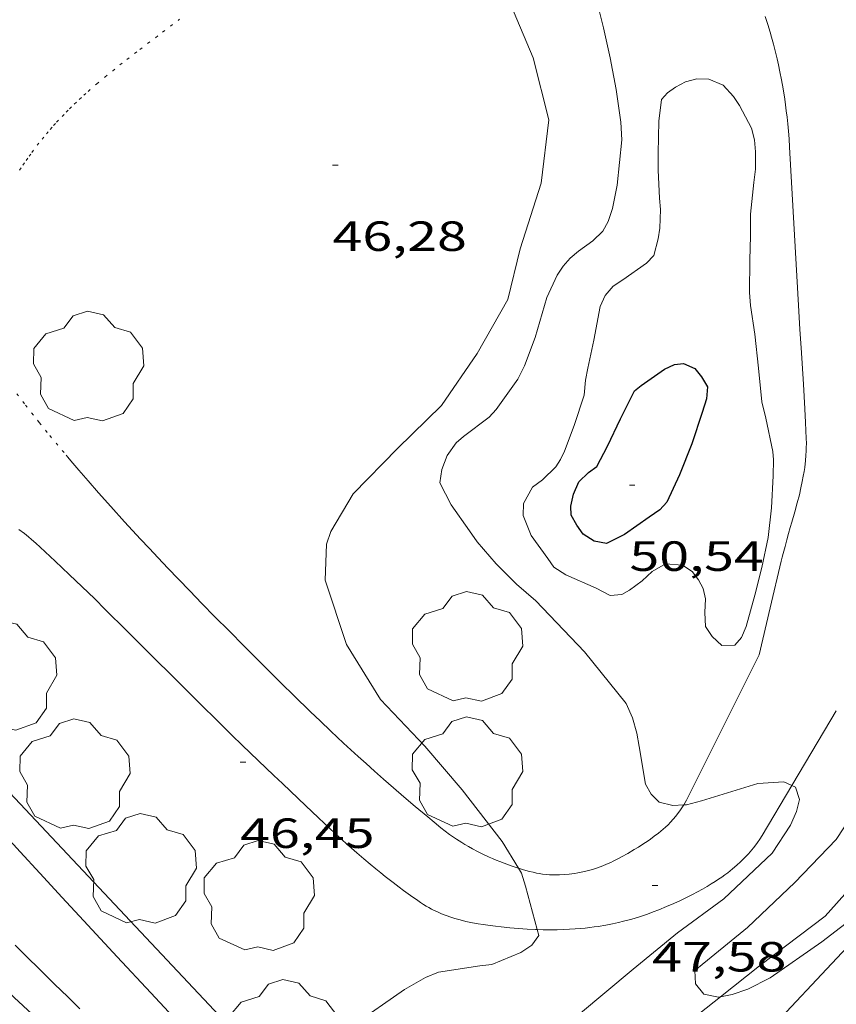
# Model space of a CAD drawing. Units: inches. Extents: x 451000 to 452009, y 4598998 to 4599501.
# Drawn here: x 451553 to 451582, y 4599170 to 4599205 of the extents above; entities that cross this region are included whole.
import ezdxf
from ezdxf.enums import TextEntityAlignment as Align

# ---------------------------------------------------------------- set-up
doc = ezdxf.new("R2010")
doc.units = ezdxf.units.IN
doc.header["$MEASUREMENT"] = 0
doc.linetypes.add('PUNTOS', pattern=[0.25, 0, -0.25])
for name, color, linetype, lineweight in [('ARBRE', 7, 'Continuous', 0), ('CAMI i PISTA FORESTAL', 7, 'Continuous', 0), ('CORBA DE NIVELL', 7, 'Continuous', 0), ('CORBA MESTRA', 7, 'Continuous', 0), ('COTA ALTIMETRICA', 7, 'Continuous', 0), ('FILAT', 7, 'Continuous', 0), ('LIMIT ESPLANADA DE TERRA', 7, 'Continuous', 0)]:
    doc.layers.add(name, color=color, linetype=linetype, lineweight=lineweight)
doc.styles.add('Style-Arial', font='ARIAL.TTF')
doc.linetypes.add('filat', pattern='A,0.25,[7,dgnlstyle-mataro.shx,S=0.008,R=0,X=0,Y=0],10.25', length=10.5)

# ---------------------------------------------------------------- blocks, each defined once
blk = doc.blocks.new('COTA')
at = {"color": 0, "linetype": 'ByBlock', "lineweight": -2}
blk.add_line((0, 0), (0.2, 0), dxfattribs=at)
blk = doc.blocks.new('ARBRE')
at = {"color": 0, "linetype": 'ByBlock', "lineweight": -2, "flags": 128}
blk.add_lwpolyline([(-0.507, -1.872), (-1.415, -1.448), (-1.697, -0.9400000000000001), (-1.675, -0.342), (-1.951, 0.138), (-1.943, 0.686), (-1.511, 1.208), (-0.871, 1.406), (-0.543, 1.846), (-0.027, 2.012), (0.541, 1.882), (0.933, 1.428), (1.495, 1.262), (1.921, 0.6940000000000001), (1.969, 0.068), (1.593, -0.562), (1.593, -1.098), (1.229, -1.618), (0.505, -1.886), (-0.049, -1.762), (-0.507, -1.872)], dxfattribs=at)

msp = doc.modelspace()

# ---------------------------------------------------------------- linework, layer by layer
at = {"layer": 'CAMI i PISTA FORESTAL', "color": 7, "linetype": 'Continuous', "lineweight": 0, "extrusion": (-0.2025687661643856, -0.1543701139198741, 0.9670241790684468), "elevation": -801403.812679374, "flags": 128}
msp.add_lwpolyline([(-3384362.862473069, 3043069.879909189), (-3384363.504468478, 3043069.829340763), (-3384364.069381524, 3043069.789601266), (-3384364.566227325, 3043069.758568893), (-3384365.003414866, 3043069.735145656), (-3384365.169282449, 3043069.726778363)], dxfattribs=at)
at = {"layer": 'CAMI i PISTA FORESTAL', "color": 7, "linetype": 'Continuous', "lineweight": 0, "elevation": 47.98944896396589, "flags": 128}
msp.add_lwpolyline([(451580.5803488758, 4599178.190829987), (451580.8402655353, 4599178.626646422), (451582.158284372, 4599180.836640467)], dxfattribs=at)
at = {"layer": 'CAMI i PISTA FORESTAL', "color": 7, "linetype": 'Continuous', "lineweight": 0, "elevation": 47.76915954711149}
msp.add_lwpolyline([(451578.8666176865, 4599175.579417111), (451578.959133974, 4599175.674999052), (451579.0377757465, 4599175.76065119), (451579.1047640647, 4599175.837177573), (451579.2177602333, 4599175.974739594), (451579.2988508068, 4599176.081031138), (451579.3575441927, 4599176.162549119), (451579.4420684557, 4599176.287784277), (451579.5222466985, 4599176.416652373), (451580.5803488758, 4599178.190829987)], dxfattribs=at)
at = {"layer": 'CAMI i PISTA FORESTAL', "color": 7, "linetype": 'Continuous', "lineweight": 0}
for points in [[(451579.4172953619, 4599182.825668056, 48.39807503625921), (451579.8113086213, 4599184.492667654, 48.34207494943681), (451580.204321879, 4599186.159667255, 48.28507486106402), (451580.2373229544, 4599186.294667214, 48.28207485641282), (451580.2703239995, 4599186.425667167, 48.28007485331201), (451580.3373260306, 4599186.679667052, 48.28307485796321), (451580.4023279372, 4599186.917666929, 48.29207487191681), (451580.4663297284, 4599187.140666788, 48.30407489052161), (451580.5263313997, 4599187.348666655, 48.32007491532801), (451580.5823329736, 4599187.544666534, 48.33607494013442), (451580.6873359211, 4599187.911666307, 48.37307499749921), (451580.7743384991, 4599188.233666145, 48.40807505176321), (451580.8463407505, 4599188.515666037, 48.44107510292641), (451580.9043427221, 4599188.763665982, 48.470075147888), (451580.9503444323, 4599188.979665967, 48.49407518509761), (451580.9863459297, 4599189.169665989, 48.51507521765601), (451581.0143472403, 4599189.336666035, 48.53207524401282), (451581.0363483822, 4599189.482666095, 48.54607526571841), (451581.0523493782, 4599189.610666172, 48.55707528277281), (451581.0653502481, 4599189.722666246, 48.56607529672641), (451581.0823517693, 4599189.919666423, 48.58007531843202), (451581.0903529046, 4599190.067666591, 48.58907533238561), (451581.094353753, 4599190.178666733, 48.59507534168801), (451581.0963550233, 4599190.345666978, 48.60107535099041), (451581.0923562841, 4599190.512667266, 48.60507535719202), (451581.0673605324, 4599191.077668332, 48.61307536959521), (451581.0423642418, 4599191.571669288, 48.61907537889761), (451580.9913707336, 4599192.437671017, 48.62807539285121), (451580.907380452, 4599193.735673667, 48.64307541610721), (451580.8653853112, 4599194.384674992, 48.65107542851042), (451580.826390175, 4599195.033676294, 48.66107544401441), (451580.6624120157, 4599197.945682053, 48.70907551843361), (451580.4984338639, 4599200.858687814, 48.75707559285281), (451580.4794360651, 4599201.152688414, 48.76207560060481), (451580.4574381176, 4599201.427689007, 48.76607560680641), (451580.4344400396, 4599201.685689582, 48.76907561145762), (451580.4084418279, 4599201.926690152, 48.77307561765922), (451580.3824435024, 4599202.152690701, 48.77607562231042), (451580.3554450615, 4599202.363691233, 48.77907562696162), (451580.3274465204, 4599202.561691753, 48.7810756300624), (451580.2694492379, 4599202.931692766, 48.78607563781441), (451580.2124516003, 4599203.254693699, 48.79007564401601), (451580.1574536623, 4599203.537694555, 48.79307564866721), (451580.1054554482, 4599203.783695331, 48.7960756533184), (451580.0564570036, 4599203.998696037, 48.79907565796961), (451580.0114583679, 4599204.187696669, 48.80107566107041), (451579.9284607279, 4599204.515697808, 48.80407566572161), (451579.860462489, 4599204.761698705, 48.80607566882242), (451579.8074638105, 4599204.946699395, 48.80807567192321), (451579.7224657729, 4599205.222700466, 48.8110756765744), (451579.6334677215, 4599205.497701569, 48.81307567967521)], [(451570.8750993162, 4599175.251329867, 46.98230970023902), (451570.8672246534, 4599175.253721192, 46.98107283934241), (451570.6882248159, 4599175.31172264, 46.95307279593122), (451570.5202249956, 4599175.369724004, 46.92807275717122), (451570.3632251922, 4599175.427725285, 46.90407271996162), (451570.2172253908, 4599175.483726479, 46.88307268740321), (451570.0792256017, 4599175.539727614, 46.8630726563952), (451569.951225813, 4599175.593728668, 46.845072628488), (451569.8312260291, 4599175.646729662, 46.82807260213121), (451569.60822648, 4599175.751731516, 46.79807255561921), (451569.4142269153, 4599175.848733138, 46.77407251840961), (451569.2462273301, 4599175.937734551, 46.75407248740161), (451569.1002277259, 4599176.019735786, 46.73707246104481), (451568.9732280904, 4599176.093736865, 46.72307243933921), (451568.8632284284, 4599176.160737802, 46.71207242228482), (451568.6732290594, 4599176.282739433, 46.69307239282721), (451568.5322295692, 4599176.378740652, 46.68107237422242), (451568.4282299695, 4599176.452741556, 46.67207236026882), (451568.2732306017, 4599176.567742911, 46.66107234321441), (451568.1212312766, 4599176.687744251, 46.65107232771042), (451567.8822323856, 4599176.882746366, 46.63707230600481), (451567.6522334555, 4599177.070748402, 46.62407228584961), (451567.2122355503, 4599177.436752308, 46.59907224708962), (451566.8072375326, 4599177.780755915, 46.57607221143041), (451566.4322394095, 4599178.104759262, 46.55507217887201), (451566.0842411766, 4599178.408762375, 46.53607214941441), (451565.7622428475, 4599178.69476526, 46.51807212150721), (451565.4622444233, 4599178.963767954, 46.50207209670081), (451565.1832459105, 4599179.216770464, 46.48707207344481), (451564.6662487205, 4599179.692775125, 46.46007203158401), (451564.2182512128, 4599180.112779174, 46.43807199747521), (451563.8292534095, 4599180.481782699, 46.41907196801762), (451563.4902553499, 4599180.806785774, 46.40207194166081), (451562.9002587828, 4599181.379791139, 46.37507189980001), (451562.4582613829, 4599181.812795163, 46.35507186879202), (451562.1282633601, 4599182.140798177, 46.34107184708641), (451561.6312663454, 4599182.635802715, 46.32007181452801), (451561.133269367, 4599183.135807269, 46.30007178352002), (451560.5972726409, 4599183.676812174, 46.27907175096162), (451560.0992757006, 4599184.181816736, 46.25907171995361), (451559.6362785716, 4599184.654820982, 46.24007169049601), (451559.2052812571, 4599185.096824938, 46.2230716641392), (451558.8042837917, 4599185.512828626, 46.20707163933281), (451558.4302861711, 4599185.902832069, 46.19207161607681), (451558.0822884162, 4599186.269835277, 46.17907159592161), (451557.7572905301, 4599186.614838277, 46.16707157731681), (451557.4532925323, 4599186.94084109, 46.1560715602624), (451556.8882963151, 4599187.554846329, 46.13607152925441), (451556.3962996799, 4599188.098850906, 46.12107150599841)], [(451553.138288445, 4599187.283874363, 46.07907144088161), (451553.3332876167, 4599187.134872652, 46.08907145638561), (451553.4772869674, 4599187.019871381, 46.09607146723842), (451553.584286458, 4599186.930870431, 46.10107147499041), (451553.7422856711, 4599186.794869022, 46.10807148584322), (451553.8972848491, 4599186.654867628, 46.11407149514562), (451554.4312818908, 4599186.155862803, 46.13307152460321), (451554.9262790845, 4599185.684858317, 46.14907154940961), (451555.387276438, 4599185.241854132, 46.16307157111522), (451555.8162739391, 4599184.82485023, 46.17607159127041), (451556.2172715864, 4599184.43284658, 46.18607160677441), (451556.9632671435, 4599183.694839775, 46.20507163623201), (451559.5572515058, 4599181.103816076, 46.26607173080641), (451560.2082476287, 4599180.459810139, 46.28407175871361), (451560.6992447327, 4599179.977805666, 46.29807178041921), (451561.0692425749, 4599179.6178023, 46.31007179902401), (451561.6272393579, 4599179.079797233, 46.32907182848161), (451562.1902361789, 4599178.545792133, 46.35107186259041), (451562.4972344546, 4599178.255789354, 46.36407188274562), (451562.7822328401, 4599177.984786771, 46.37707190290081), (451563.3102298271, 4599177.479781982, 46.40307194321121), (451563.7712272184, 4599177.041777804, 46.42807198197122), (451564.1772249646, 4599176.661774134, 46.45107201763041), (451564.5362230173, 4599176.3317709, 46.47207205018881), (451564.8542213327, 4599176.044768042, 46.49107207964641), (451565.1372198822, 4599175.795765508, 46.50907210755361), (451565.3882186248, 4599175.578763267, 46.52407213080961), (451565.6112175366, 4599175.389761283, 46.53807215251522), (451565.8102166007, 4599175.225759518, 46.55007217112002), (451565.9862157885, 4599175.082757961, 46.56107218817441), (451566.142215082, 4599174.957756585, 46.57107220367841), (451566.4202138665, 4599174.740754138, 46.58807223003521), (451566.6332129675, 4599174.578752271, 46.60107225019041), (451566.7952123006, 4599174.457750853, 46.61107226569442), (451567.0432113117, 4599174.276748692, 46.62607228895041), (451567.2962103458, 4599174.097746494, 46.64107231220641), (451567.4002099759, 4599174.027745597, 46.64707232150882), (451567.5012096469, 4599173.963744732, 46.65307233081121), (451567.6002093451, 4599173.903743886, 46.66007234166402), (451567.6972090858, 4599173.849743067, 46.66607235096642), (451567.7912088522, 4599173.799742277, 46.67207236026882), (451567.8832086458, 4599173.753741507, 46.67807236957122), (451567.9722084575, 4599173.710740765, 46.68407237887362), (451568.1472081522, 4599173.63473932, 46.69607239747841), (451568.3132079163, 4599173.569737959, 46.70707241453281), (451568.4692077409, 4599173.51473669, 46.71907243313761), (451568.6172076137, 4599173.467735494, 46.73007245019202), (451568.756207518, 4599173.426734376, 46.74007246569601), (451568.8872074632, 4599173.392733329, 46.75007248120001), (451569.0112074278, 4599173.362732342, 46.75907249515361), (451569.2432074005, 4599173.311730503, 46.7780725246112), (451569.4472074361, 4599173.274728898, 46.79407254941762), (451569.6262074936, 4599173.245727493, 46.80907257267361), (451569.7832075625, 4599173.222726267, 46.82207259282881), (451570.0582077309, 4599173.188724129, 46.84607263003842), (451570.2632078741, 4599173.165722537, 46.86407265794562), (451570.5712081316, 4599173.136720154, 46.89207270135682), (451570.8772084088, 4599173.110717793, 46.92007274476801), (451571.186208721, 4599173.088715415, 46.95107279283041), (451571.4762090491, 4599173.072713189, 46.98507284554401), (451571.5394608341, 4599173.070859176, 46.99295035898306)], [(451579.4172953619, 4599182.825668056, 48.39807503625921), (451578.1262738074, 4599180.248673857, 48.21207474788482), (451576.835252245, 4599177.670679656, 48.02607445951042), (451576.7912515319, 4599177.585679858, 48.02007445020802), (451576.7452508535, 4599177.505680083, 48.01407444090561), (451576.7423235871, 4599177.500843813, 48.01369262833116)], [(451561.780466822, 4599166.93603933, 47.01953614362331), (451561.459149132, 4599167.222780124, 46.9820728408928), (451561.0731512043, 4599167.574783599, 46.93707277112481), (451560.7371530355, 4599167.884786629, 46.89907271220961), (451560.4451546618, 4599168.15878927, 46.86607266104641), (451560.1911560965, 4599168.39979157, 46.83807261763521), (451559.7501586452, 4599168.825795577, 46.79007254321601), (451559.4231605965, 4599169.149798561, 46.75707249205281), (451559.1791620772, 4599169.394800792, 46.73407245639361), (451558.817164331, 4599169.765804114, 46.70107240523041), (451558.4581666349, 4599170.142807421, 46.67207236026882), (451557.8191708113, 4599170.823813327, 46.62207228274881), (451556.6241786783, 4599172.104824379, 46.52807213701121), (451555.5831855852, 4599173.227834018, 46.445072008328), (451554.6741916495, 4599174.212842442, 46.37607190135041), (451553.8801969666, 4599175.075849805, 46.32007181452801), (451553.1862016193, 4599175.830856241, 46.27407174320961), (451552.5792056935, 4599176.491861871, 46.23807168739521), (451552.0472092543, 4599177.069866804, 46.21007164398401), (451551.5832123743, 4599177.575871109, 46.18807160987521), (451551.176215097, 4599178.017874883, 46.17207158506882), (451550.8202174814, 4599178.404878184, 46.1590715649136)], [(451576.7423235871, 4599177.500843813, 48.01369262833116), (451576.6992502056, 4599177.429680315, 48.00807443160321), (451576.6532495804, 4599177.356680551, 48.00207442230081), (451576.6062489916, 4599177.288680802, 47.99607441299841), (451576.5592484255, 4599177.223681058, 47.99107440524641), (451576.4632473434, 4599177.100681596, 47.98007438819202), (451576.3682463463, 4599176.988682142, 47.96907437113761), (451576.2742454343, 4599176.887682699, 47.95907435563362), (451576.1832446028, 4599176.796683248, 47.95007434168001), (451576.095243829, 4599176.712683786, 47.94107432772641), (451576.0092431114, 4599176.63568432, 47.93207431377281), (451575.9272424531, 4599176.565684833, 47.92407430136961), (451575.8482418374, 4599176.50068533, 47.91607428896642), (451575.697240708, 4599176.382686294, 47.90107426571042), (451575.5602397444, 4599176.283687181, 47.88807424555521), (451575.4382389103, 4599176.198687974, 47.87707422850081), (451575.3292381875, 4599176.125688688, 47.86607421144641), (451575.1342369443, 4599176.001689974, 47.84707418198881), (451574.9852360228, 4599175.910690964, 47.83307416028321), (451574.7592346708, 4599175.778692474, 47.81107412617441), (451574.5292333279, 4599175.648694018, 47.78807409051522), (451574.4312327738, 4599175.595694681, 47.77707407346081), (451574.3352322456, 4599175.54569533, 47.76507405485601), (451574.2422317524, 4599175.499695965, 47.75107403315041), (451574.1502312835, 4599175.456696596, 47.73607400989442), (451574.0622308512, 4599175.417697203, 47.72007398508801), (451573.9752304355, 4599175.380697807, 47.70407396028161), (451573.8072296667, 4599175.313698976, 47.66907390601762), (451573.6482289953, 4599175.257700097, 47.63407385175361), (451573.4982283986, 4599175.209701161, 47.59807379593921), (451573.3562278673, 4599175.168702175, 47.56207374012481), (451573.2242274123, 4599175.135703125, 47.52807368741122), (451573.099227006, 4599175.10770403, 47.49507363624802), (451572.9822266501, 4599175.084704882, 47.46307358663521), (451572.8722263354, 4599175.065705687, 47.43407354167361), (451572.7692260619, 4599175.050706445, 47.40507349671201), (451572.673225822, 4599175.038707155, 47.37907345640161), (451572.49222542, 4599175.022708504, 47.33007338043201), (451572.3352251158, 4599175.014709682, 47.28707331376481), (451572.1982248959, 4599175.01371072, 47.25107325795041), (451572.0782247251, 4599175.015711634, 47.22007320988801), (451571.9742246018, 4599175.020712431, 47.19407316957761), (451571.8832245138, 4599175.027713132, 47.17207313546882), (451571.7252243978, 4599175.044714358, 47.13507307810401), (451571.6082243529, 4599175.062715272, 47.10907303779361), (451571.5202243304, 4599175.077715964, 47.09107300988641), (451571.3902243412, 4599175.105716994, 47.06607297112641), (451571.2612243841, 4599175.137718022, 47.04407293701762), (451571.0582245094, 4599175.195719653, 47.01107288585441), (451570.8750993162, 4599175.251329867, 46.98230970023902)], [(451586.6792613534, 4599176.859603708, 48.67807547037122), (451582.9012249259, 4599172.830626125, 48.49207518199682), (451579.1221885044, 4599168.802648555, 48.30507489207201), (451578.7321847813, 4599168.391650878, 48.28507486106402), (451578.3651813215, 4599168.010653072, 48.26607483160641), (451578.0181781051, 4599167.657655157, 48.24807480369921), (451577.6911751094, 4599167.32965713, 48.23007477579202), (451577.3831723178, 4599167.024658994, 48.21207474788482), (451577.0921697117, 4599166.740660761, 48.19507472152801), (451576.8181672762, 4599166.47566243, 48.17907469672161), (451576.299162746, 4599165.984665606, 48.14707464710882), (451575.8401587945, 4599165.557668426, 48.11707460059682), (451575.4341553501, 4599165.186670932, 48.09007455873602), (451575.0761523444, 4599164.863673149, 48.06507451997602), (451574.7601497223, 4599164.58267511, 48.04207448431681), (451574.4821474248, 4599164.336676837, 48.02207445330881), (451574.1884437525, 4599164.081104942, 48.00003192973266)], [(451571.5394608341, 4599173.070859176, 46.99295035898306), (451571.7492094116, 4599173.064711105, 47.01907289825761), (451572.0052097858, 4599173.061709158, 47.05307295097122), (451572.2462101746, 4599173.063707332, 47.08707300368482), (451572.4722105705, 4599173.069705627, 47.1190730532976), (451572.6842109751, 4599173.079704035, 47.15007310136001), (451572.8842113838, 4599173.092702537, 47.18007314787201), (451573.0702117935, 4599173.10870115, 47.20807319128321), (451573.2452121938, 4599173.125699849, 47.23407323159361), (451573.4092125923, 4599173.144698634, 47.25907327035361), (451573.5632129828, 4599173.164697497, 47.28207330601282), (451573.7072133654, 4599173.185696437, 47.30407334012161), (451573.978214127, 4599173.23069445, 47.34307340058722), (451574.2142148343, 4599173.275692729, 47.37707345330081), (451574.4202154951, 4599173.320691235, 47.40507349671201), (451574.6012161095, 4599173.364689931, 47.42907353392161), (451574.7592166656, 4599173.405688795, 47.44907356492961), (451574.8962171663, 4599173.443687814, 47.46607359128641), (451575.1372180863, 4599173.515686098, 47.49407363469761), (451575.3172188131, 4599173.574684823, 47.51307366415521), (451575.452219379, 4599173.621683872, 47.52607368431042), (451575.6542202536, 4599173.695682455, 47.54507371376801), (451575.8562211738, 4599173.775681046, 47.56107373857441), (451576.1302224711, 4599173.890679145, 47.58107376958242), (451576.3862237102, 4599174.001677374, 47.59907379748962), (451576.6232248896, 4599174.108675742, 47.61507382229601), (451576.8442260289, 4599174.213674229, 47.62907384400161), (451577.0472271099, 4599174.314672844, 47.64307386570721), (451577.2362281542, 4599174.413671564, 47.65507388431201), (451577.4102291447, 4599174.508670392, 47.66607390136642), (451577.5712300924, 4599174.600669312, 47.67607391687041), (451577.7192309972, 4599174.689668327, 47.68607393237441), (451577.8562318621, 4599174.775667421, 47.69507394632801), (451577.9812326856, 4599174.858666602, 47.70307395873122), (451578.0972334649, 4599174.937665843, 47.71107397113441), (451578.204234215, 4599175.014665151, 47.71807398198722), (451578.3022349208, 4599175.08766452, 47.72507399284001), (451578.3932356006, 4599175.158663941, 47.73207400369281), (451578.4762362377, 4599175.225663415, 47.73807401299521), (451578.6292374613, 4599175.355662455, 47.74907403004961), (451578.7572385475, 4599175.472661666, 47.76007404710401), (451578.8662395283, 4599175.579661004, 47.76907406105762)], [(451553.0011762026, 4599172.51885251, 46.36507188429601), (451553.3791739356, 4599172.14284906, 46.38207191065281), (451553.9081708178, 4599171.623844242, 46.41007195406402), (451554.4041678993, 4599171.137839724, 46.44207200367681), (451554.8701651694, 4599170.682835483, 46.47607205639041), (451555.3071626071, 4599170.255831506, 46.51107211065441)]]:
    msp.add_polyline3d(points, dxfattribs=at)
at = {"layer": 'CORBA DE NIVELL', "color": 30, "linetype": 'Continuous', "lineweight": 0, "flags": 128}
for points, elevation in [([(451570.8103010625, 4599185.335737254), (451570.0823054045, 4599186.056743897), (451569.4053103187, 4599186.842750252), (451569.1303128742, 4599187.235752948), (451568.4873188427, 4599188.153759249), (451568.0813241999, 4599188.942763554), (451568.1573278383, 4599189.406763696), (451568.3383319734, 4599189.914763112), (451568.6633358309, 4599190.356761331), (451568.9273379323, 4599190.579759673), (451569.8303445752, 4599191.270753892), (451570.0853470723, 4599191.547752387), (451570.8553564303, 4599192.623748213), (451571.0873603182, 4599193.088747174), (451571.4613685918, 4599194.102745907), (451571.8773799656, 4599195.516744944), (451572.2533866261, 4599196.317743333), (451572.4643893281, 4599196.630742217), (451572.7153918721, 4599196.914740753), (451573.0063942429, 4599197.167738937), (451573.5193978382, 4599197.536735617), (451573.867400965, 4599197.877733505), (451574.0544038802, 4599198.223732622), (451574.2154075745, 4599198.677732104), (451574.3784141021, 4599199.504732151), (451574.5434266421, 4599201.123733409), (451574.5084312998, 4599201.744734637), (451574.3464398956, 4599202.910737674), (451574.1304480437, 4599204.028741046), (451573.895455836, 4599205.103744495), (451573.609464103, 4599206.251748445)], 48.0000744192), ([(451572.8503470039, 4599190.973730518), (451573.2073557595, 4599192.054729485), (451573.2553598629, 4599192.585729944), (451573.3363632359, 4599193.013729993), (451573.5463711263, 4599194.010729946), (451573.7793805015, 4599195.19873002), (451573.9523837668, 4599195.593729319), (451574.2333866609, 4599195.917727689), (451574.578388956, 4599196.149725431), (451575.4233947503, 4599196.740719936), (451575.6773971624, 4599197.00671842), (451575.8344019432, 4599197.604718157), (451575.8904049209, 4599197.985718323), (451575.9154099826, 4599198.64771916), (451575.8814129421, 4599199.044720033), (451575.834420472, 4599200.046721943), (451575.8364250048, 4599200.643722854), (451575.8584336811, 4599201.782724453), (451575.9494397101, 4599202.558724965), (451576.1624417627, 4599202.785723701), (451576.4504437419, 4599202.98772183), (451576.8014457808, 4599203.184719471), (451577.2044472175, 4599203.291716579), (451577.633447784, 4599203.278713304), (451578.1464469329, 4599203.061709075), (451578.5064444407, 4599202.65970572), (451578.7264423918, 4599202.344703563), (451579.1514368668, 4599201.529699075), (451579.2524339202, 4599201.120697674), (451579.2904307013, 4599200.688696716), (451579.2864260818, 4599200.080695803), (451579.2314223697, 4599199.60269548), (451579.1084136657, 4599198.480694674), (451579.1084077398, 4599197.699693463), (451579.092401334, 4599196.85869228), (451579.0713925225, 4599195.701690646), (451579.1153890475, 4599195.234689588), (451579.2703815788, 4599194.218686837), (451579.3953725841, 4599193.007684011), (451579.5113636741, 4599191.809681273), (451579.6513595207, 4599191.233679318), (451579.9083509886, 4599190.056675543), (451579.9243487295, 4599189.755674955), (451579.9223444092, 4599189.186674088), (451579.8593356845, 4599188.049672803), (451579.7433275529, 4599187.001672058), (451579.5143190867, 4599185.932672138), (451579.2663112361, 4599184.948672496), (451578.9613023259, 4599183.836673086), (451578.7882990606, 4599183.441673785), (451578.5502966127, 4599183.167675166), (451578.0892958221, 4599183.157678649), (451577.7492977078, 4599183.475681722), (451577.5183000584, 4599183.832684028), (451577.487303842, 4599184.337685046), (451577.5093075485, 4599184.821685629), (451577.4303101954, 4599185.186686795), (451577.2613122932, 4599185.49768856), (451577.0363141599, 4599185.78969072), (451576.6923153565, 4599186.017693682), (451576.091314789, 4599186.065698317), (451575.6233119465, 4599185.786701435), (451575.2663089043, 4599185.458703636), (451574.8173056739, 4599185.124706525), (451574.5493041354, 4599184.976708328), (451574.1243032111, 4599184.941711499), (451573.634304371, 4599185.194715609), (451572.558306322, 4599185.671724512), (451572.1283076737, 4599185.937728187), (451571.9133096773, 4599186.245730297), (451571.3233150375, 4599187.072736057), (451571.037319966, 4599187.780739323), (451571.0523232064, 4599188.204739868), (451571.3773280807, 4599188.780738294), (451571.7293306447, 4599189.046736035), (451572.2003348424, 4599189.503733171), (451572.3673370969, 4599189.766732311), (451572.5053395263, 4599190.058731717), (451572.8503470039, 4599190.973730518)], 49.0000759696)]:
    msp.add_lwpolyline(points, dxfattribs=dict(at, elevation=elevation))
at = {"layer": 'CORBA DE NIVELL', "color": 30, "linetype": 'Continuous', "lineweight": 0}
for points, elevation in [([(451570.5894570915, 4599205.944770883), (451571.3964438808, 4599204.038761806), (451571.9554280018, 4599201.831754142), (451571.6744105094, 4599199.58375279), (451570.9393916149, 4599197.243754739), (451570.4963773085, 4599195.448755316), (451569.4113610431, 4599193.52676057), (451568.1433450859, 4599191.682767331), (451566.5833311115, 4599190.159776807), (451565.0063164353, 4599188.547786273), (451564.213305069, 4599187.211790218), (451564.0643013705, 4599186.75479064), (451564.0172916463, 4599185.482789026), (451564.7692754595, 4599183.195779773), (451565.9812625125, 4599181.241767548), (451567.5442523403, 4599179.581753114), (451568.8792426873, 4599178.03674059), (451570.295230914, 4599176.195726992), (451570.8750993162, 4599175.251329867)], 47.00007286880001), ([(451570.8103010625, 4599185.335737254), (451571.4932976752, 4599184.749731165), (451573.2132865856, 4599182.936715303), (451574.693274957, 4599181.101701229), (451574.9242714303, 4599180.589698682), (451575.0762675839, 4599180.051696694), (451575.1542641159, 4599179.578695369), (451575.3822542642, 4599178.233691554), (451575.5832518671, 4599177.876689475), (451575.8742502316, 4599177.601686841), (451576.3582500715, 4599177.481682982), (451576.7423235871, 4599177.500843813)], 48.0000744192), ([(451578.044779608, 4599170.685241073), (451578.4642023558, 4599170.762656587), (451579.0142046502, 4599170.952652709), (451579.815208965, 4599171.357647259), (451581.6482214734, 4599172.631635325), (451583.4822350228, 4599174.042623597), (451585.1142506642, 4599175.770613894), (451586.7212671775, 4599177.618604565), (451587.3732735072, 4599178.319600705), (451588.1052816758, 4599179.246596588), (451590.1533141161, 4599183.103587029), (451590.2698155792, 4599183.13949143)], 49.0000759696), ([(451584.6742893614, 4599180.960625278), (451584.3592827575, 4599180.154626419), (451583.31826502, 4599178.029631022), (451582.1532499054, 4599176.275637142), (451580.6882359947, 4599174.741645881), (451579.0112213002, 4599173.147656133), (451577.1372067404, 4599171.611667972), (451577.1632032145, 4599171.141667047), (451577.4602008827, 4599170.773664221), (451577.9712009011, 4599170.671660186), (451578.044779608, 4599170.685241073)], 49.0000759696), ([(451554.5651532621, 4599169.175835461), (451552.9661620734, 4599170.6638499), (451551.5611711019, 4599172.140862851), (451549.8061815833, 4599173.880878865), (451548.0221903125, 4599175.395894749), (451546.2981977463, 4599176.727909894), (451544.3132009437, 4599177.554926238), (451543.3542024388, 4599177.947934124), (451541.1222077193, 4599179.099952846), (451540.6562069664, 4599179.095956376), (451540.2682040051, 4599178.784958837), (451540.1822006775, 4599178.363958837), (451540.2681965997, 4599177.808957323), (451540.3991937906, 4599177.411955714), (451540.6041910506, 4599177.008953534), (451540.8681884856, 4599176.616950924), (451542.4611764479, 4599174.704935873), (451543.79516671, 4599173.148923337), (451545.1231564846, 4599171.529910752), (451546.5031463171, 4599169.907897767)], 47.00007286880001), ([(451576.7423235871, 4599177.500843813), (451576.8392509993, 4599177.505679371), (451577.3692528605, 4599177.642675561), (451579.3682606488, 4599178.260661352), (451580.2922625442, 4599178.321654436), (451580.5803488758, 4599178.190829987)], 48.0000744192), ([(451580.5803488758, 4599178.190829987), (451580.7062617595, 4599178.133651003), (451580.8522586095, 4599177.688649205), (451580.7422551915, 4599177.260649377), (451580.5312512223, 4599176.780650233), (451579.8792426695, 4599175.786653639), (451578.1672276627, 4599174.158664105), (451576.5192159799, 4599172.955674744), (451574.9422037471, 4599171.66568471), (451573.0021884323, 4599170.043696916), (451571.6521732357, 4599168.316704481), (451571.4461667856, 4599167.508704792), (451571.8031653815, 4599167.250701682), (451572.4741616871, 4599166.626695624), (451572.6284132676, 4599166.398643696)], 48.0000744192), ([(451570.8750993162, 4599175.251329867), (451570.9872234357, 4599175.068719993), (451571.1192201956, 4599174.614718288), (451571.5394608341, 4599173.070859176)], 47.00007286880001), ([(451571.5394608341, 4599173.070859176), (451571.597207613, 4599172.858711938), (451571.3472046381, 4599172.517713308), (451570.9622020759, 4599172.258715828), (451569.9331972332, 4599171.830722972), (451569.5061962297, 4599171.785726142), (451568.0361922132, 4599171.556736941), (451567.578190107, 4599171.37274013), (451566.8241856753, 4599170.942745185), (451564.9901730896, 4599169.65875711), (451563.740166068, 4599168.988765556), (451563.3271639709, 4599168.796768391), (451562.9741613294, 4599168.520770642), (451562.6491579878, 4599168.146772528), (451562.4504324641, 4599167.883757601)], 47.00007286880001)]:
    msp.add_lwpolyline(points, dxfattribs=dict(at, elevation=elevation))
at = {"layer": 'CORBA MESTRA', "color": 30, "linetype": 'Continuous', "lineweight": 30, "elevation": 50.00007752, "flags": 128}
msp.add_lwpolyline([(451574.035343287, 4599190.241720391), (451574.4993513662, 4599191.211718375), (451574.991359709, 4599192.21071619), (451575.2363614622, 4599192.391714612), (451576.0613671269, 4599192.969709249), (451576.4133689472, 4599193.137706838), (451576.7293697103, 4599193.173704497), (451577.1413690516, 4599193.002701105), (451577.3773671868, 4599192.708698859), (451577.5823647427, 4599192.344696739), (451577.5483614729, 4599191.920696339), (451577.3933575148, 4599191.430696757), (451577.0323485935, 4599190.328697787), (451576.589339477, 4599189.217699424), (451576.1363313996, 4599188.245701355), (451575.8943289985, 4599187.978702778), (451575.5203264307, 4599187.71670521), (451574.6423204031, 4599187.101710918), (451573.9943170008, 4599186.785715344), (451573.5663169519, 4599186.866718718), (451573.1743182638, 4599187.119722083), (451572.9433203033, 4599187.435724326), (451572.7423227081, 4599187.793726407), (451572.7283250536, 4599188.105726996), (451572.8313284304, 4599188.529726872), (451573.012332042, 4599188.96872618), (451573.3643351296, 4599189.303724029), (451573.6553371969, 4599189.516722151), (451574.035343287, 4599190.241720391)], dxfattribs=at)
at = {"layer": 'FILAT', "color": 7, "linetype": 'filat', "lineweight": 0}
for points in [[(451544.6493977339, 4599186.583675558, 46.53919253268917), (451546.4552582955, 4599184.675921027, 46.56907220057761), (451560.2651684196, 4599170.008793504, 46.82807260213121), (451562.4504324641, 4599167.883757601, 47.04483176821548)], [(451578.044779608, 4599170.685241073, 48.9901769403206), (451579.4352116233, 4599171.785650806, 49.16407622386561), (451581.7572285698, 4599173.544635913, 49.28807641611522), (451586.5522767564, 4599178.915607858, 49.83607726573442)], [(451572.6284132676, 4599166.398643696, 48.312759982427), (451578.044779608, 4599170.685241073, 48.9901769403206)]]:
    msp.add_polyline3d(points, dxfattribs=at)
at = {"layer": 'LIMIT ESPLANADA DE TERRA', "color": 7, "linetype": 'PUNTOS', "lineweight": 0}
for points in [[(451553.1643853326, 4599200.047893954, 46.24207169359682), (451553.281386857, 4599200.224893341, 46.24307169514721), (451553.3923882582, 4599200.386892749, 46.24407169669761), (451553.4983895532, 4599200.535892176, 46.24407169669761), (451553.5983907552, 4599200.673891632, 46.24507169824801), (451553.789392971, 4599200.926890574, 46.24707170134881), (451553.9603948827, 4599201.143889613, 46.24807170289921), (451554.1133965311, 4599201.329888741, 46.25007170600001), (451554.249397956, 4599201.489887957, 46.25107170755041), (451554.3703991906, 4599201.627887254, 46.25207170910081), (451554.478400261, 4599201.746886618, 46.25207170910081), (451554.6714021309, 4599201.953885475, 46.25407171220161), (451554.8194035136, 4599202.105884588, 46.25507171375201), (451554.9324045538, 4599202.219883908, 46.2560717153024), (451555.1054061043, 4599202.388882856, 46.25707171685281), (451555.2834076473, 4599202.555881765, 46.25807171840321), (451555.4434090033, 4599202.701880777, 46.25907171995361), (451555.5984103058, 4599202.841879818, 46.26007172150401), (451555.9044127909, 4599203.106877907, 46.26007172150401), (451556.1934150827, 4599203.349876091, 46.26007172150401), (451556.4674172071, 4599203.57387436, 46.26007172150401), (451556.7254191702, 4599203.779872721, 46.25907171995361), (451556.9694210053, 4599203.971871167, 46.25907171995361), (451557.4294244044, 4599204.325868226, 46.2560717153024), (451558.2374303159, 4599204.939863048, 46.25107170755041), (451558.8424347593, 4599205.401859173, 46.24707170134881)], [(451554.8803105698, 4599189.843865114, 46.08207144553281), (451554.7393116183, 4599190.010866443, 46.07907144088161), (451554.5233132562, 4599190.270868485, 46.07507143468001), (451554.1453161604, 4599190.730872066, 46.07007142692801), (451553.8633183788, 4599191.080874748, 46.0670714222768), (451553.6513200609, 4599191.345876767, 46.06507141917601), (451553.3343226272, 4599191.748879798, 46.06307141607521), (451553.0183252406, 4599192.157882829, 46.06207141452481)]]:
    msp.add_polyline3d(points, dxfattribs=at)

# ---------------------------------------------------------------- block references
at = {"layer": 'ARBRE', "color": 3, "linetype": 'Continuous', "lineweight": 0, "xscale": 1.000001550400009, "yscale": 1.000001550399986, "zscale": 1.0000015504, "rotation": 359.9995652666707}
for p in [(451555.6053358222, 4599193.023864543, 46.54907216956961), (451569.0602811484, 4599183.068747018, 47.06107296337441), (451552.5192476506, 4599182.03387092, 46.67707236802081), (451555.1202251874, 4599178.54184577, 46.48507207034401), (451569.0562473246, 4599178.611740138, 47.06107296337441), (451557.4692033732, 4599175.186822746, 46.35707187189281), (451561.6642025246, 4599174.217789413, 46.42107197111841), (451562.5401664458, 4599169.283775118, 46.48507207034401)]:
    msp.add_blockref('ARBRE', p, dxfattribs=at)
at = {"layer": 'COTA ALTIMETRICA', "color": 7, "linetype": 'Continuous', "lineweight": 0, "xscale": 1.000001550400009, "yscale": 1.000001550399986, "zscale": 1.0000015504, "rotation": 359.9995652666707}
for p in [(451564.2724038895, 4599200.223809944, 46.28007175251201), (451574.8113340041, 4599188.859712361, 50.54407836341762), (451560.9922379106, 4599179.018801956, 46.45107201763041), (451575.6182272921, 4599174.630684177, 47.57907376648161)]:
    msp.add_blockref('COTA', p, dxfattribs=at)

# ---------------------------------------------------------------- texts
at = {"layer": 'COTA ALTIMETRICA', "color": 7, "linetype": 'Continuous', "lineweight": 0, "style": 'Style-Arial', "width": 1.333331428571429}
for s, p in [('46,28', (451564.2723887144, 4599198.223806843, 46.28007175251201)), ('50,54', (451574.811318829, 4599186.85970926, 50.54407836341762)), ('46,45', (451560.9922227354, 4599177.018798855, 46.45107201763041)), ('47,58', (451575.6182121171, 4599172.630681078, 47.57907376648161))]:
    msp.add_text(s, height=1.05000162792, rotation=359.99956526667, dxfattribs=at).set_placement(p, align=Align.TOP_LEFT)

doc.saveas('drawing.dxf')
